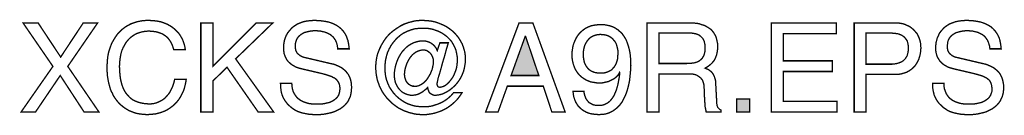
# Model space of a CAD drawing. Extents: x -2.36 to 2.37, y -3.96 to 3.96.
# Drawn here: x 0.17 to 2.37, y -3.96 to -3.74 of the extents above; entities that cross this region are included whole.
import ezdxf

# ---------------------------------------------------------------- set-up
doc = ezdxf.new("R2010")
doc.units = 0
doc.header["$LTSCALE"] = 0.000394
doc.header["$MEASUREMENT"] = 0
doc.layers.add('PLAN_1', color=7, linetype='CONTINUOUS')

msp = doc.modelspace()

# ---------------------------------------------------------------- linework, layer by layer
at = {"layer": 'PLAN_1', "linetype": 'CONTINUOUS', "const_width": 0.003}
for points in [[(0.346866, -3.949752), (0.313717, -3.949752), (0.260283, -3.868118), (0.20487, -3.949752), (0.172709, -3.949752), (0.243953, -3.847831), (0.177161, -3.750858), (0.210807, -3.750858), (0.261272, -3.827051), (0.311736, -3.750858), (0.343898, -3.750858), (0.277102, -3.847831), (0.346866, -3.949752)], [(0.513598, -3.810724), (0.511622, -3.804291), (0.509642, -3.79885), (0.507169, -3.793902), (0.504201, -3.789449), (0.501232, -3.785492), (0.497768, -3.782028), (0.493811, -3.779059), (0.48985, -3.776587), (0.485894, -3.774606), (0.481937, -3.773122), (0.47748, -3.771638), (0.473524, -3.77065), (0.465114, -3.769657), (0.457693, -3.769165), (0.450764, -3.769657), (0.444335, -3.77065), (0.438398, -3.772134), (0.432461, -3.774114), (0.426524, -3.777083), (0.421079, -3.780543), (0.41613, -3.784504), (0.411677, -3.788957), (0.407224, -3.794398), (0.403764, -3.800335), (0.400299, -3.806768), (0.397331, -3.813693), (0.39535, -3.82161), (0.393866, -3.83002), (0.392878, -3.838925), (0.392382, -3.848327), (0.392878, -3.857232), (0.393374, -3.86515), (0.394362, -3.873559), (0.395846, -3.88098), (0.397827, -3.888402), (0.400299, -3.895331), (0.403268, -3.90176), (0.406732, -3.907205), (0.411185, -3.912646), (0.41613, -3.917594), (0.421079, -3.921551), (0.427512, -3.925016), (0.433945, -3.927488), (0.441366, -3.929469), (0.449776, -3.930953), (0.458681, -3.931445), (0.462146, -3.931445), (0.465606, -3.930953), (0.469567, -3.930457), (0.473524, -3.929469), (0.47748, -3.927984), (0.481937, -3.926004), (0.485894, -3.924024), (0.48985, -3.921551), (0.494303, -3.918087), (0.497768, -3.91413), (0.501724, -3.909677), (0.505189, -3.904728), (0.508157, -3.898791), (0.511126, -3.892362), (0.513598, -3.884941), (0.515579, -3.876528), (0.541307, -3.876528), (0.540319, -3.883457), (0.538835, -3.889886), (0.537346, -3.895823), (0.53537, -3.90176), (0.532894, -3.906709), (0.530421, -3.911657), (0.527949, -3.916602), (0.525472, -3.920563), (0.522504, -3.92452), (0.519535, -3.927984), (0.516075, -3.931445), (0.513106, -3.934413), (0.506177, -3.939858), (0.499252, -3.944311), (0.492327, -3.947776), (0.485398, -3.950248), (0.478965, -3.952228), (0.472535, -3.953713), (0.462146, -3.954701), (0.454228, -3.955197), (0.445819, -3.954701), (0.437406, -3.953713), (0.429492, -3.952228), (0.421079, -3.94926), (0.413657, -3.946291), (0.406236, -3.941839), (0.399311, -3.93689), (0.392382, -3.930953), (0.389413, -3.927488), (0.386445, -3.924024), (0.383972, -3.920563), (0.381004, -3.916602), (0.378531, -3.91215), (0.376551, -3.907697), (0.374079, -3.903244), (0.372098, -3.898299), (0.370614, -3.892854), (0.36913, -3.887413), (0.367646, -3.881476), (0.366654, -3.875539), (0.365665, -3.869602), (0.365169, -3.863169), (0.364677, -3.856244), (0.364677, -3.849315), (0.365169, -3.837937), (0.366161, -3.827051), (0.368138, -3.816661), (0.37111, -3.80726), (0.374571, -3.797862), (0.379024, -3.789449), (0.383972, -3.781535), (0.389413, -3.774114), (0.392382, -3.771146), (0.395846, -3.767681), (0.399311, -3.764713), (0.402772, -3.762236), (0.406732, -3.759268), (0.410193, -3.757291), (0.414646, -3.754815), (0.418606, -3.752839), (0.423059, -3.751354), (0.427512, -3.74987), (0.431965, -3.748386), (0.436913, -3.747394), (0.441858, -3.746406), (0.447303, -3.745909), (0.452248, -3.745417), (0.457693, -3.745417), (0.467091, -3.745909), (0.475996, -3.746902), (0.483913, -3.748386), (0.491335, -3.750858), (0.498756, -3.753827), (0.505189, -3.757291), (0.511126, -3.761248), (0.516567, -3.765701), (0.52102, -3.770154), (0.525472, -3.775102), (0.528937, -3.780543), (0.532402, -3.78648), (0.534874, -3.792417), (0.536854, -3.798354), (0.538339, -3.804291), (0.539327, -3.810724), (0.513598, -3.810724)], [(0.601173, -3.949752), (0.573961, -3.949752), (0.573961, -3.750858), (0.601173, -3.750858), (0.601173, -3.847339), (0.69765, -3.750858), (0.73476, -3.750858), (0.651638, -3.831012), (0.736736, -3.949752), (0.702102, -3.949752), (0.632343, -3.849811), (0.601173, -3.879992), (0.601173, -3.949752)], [(0.879228, -3.808744), (0.878736, -3.803303), (0.877744, -3.798354), (0.87626, -3.793902), (0.87428, -3.789449), (0.871807, -3.785988), (0.869335, -3.782524), (0.86587, -3.779555), (0.862902, -3.777083), (0.858945, -3.775102), (0.854984, -3.773122), (0.851028, -3.771638), (0.847071, -3.77065), (0.842618, -3.769657), (0.838657, -3.768669), (0.834205, -3.768669), (0.830248, -3.768173), (0.823323, -3.768669), (0.815898, -3.769657), (0.811941, -3.77065), (0.807984, -3.771638), (0.80452, -3.77263), (0.801055, -3.774606), (0.797594, -3.776587), (0.794626, -3.779059), (0.791657, -3.782028), (0.789181, -3.784996), (0.787205, -3.788957), (0.78572, -3.793409), (0.784728, -3.797862), (0.784728, -3.803303), (0.784728, -3.806272), (0.785224, -3.80924), (0.78572, -3.811713), (0.786709, -3.814189), (0.787697, -3.816165), (0.788689, -3.818146), (0.790173, -3.81963), (0.79215, -3.821114), (0.795614, -3.824083), (0.799571, -3.826063), (0.803531, -3.827547), (0.807984, -3.828535), (0.864882, -3.841894), (0.869827, -3.842886), (0.87428, -3.84437), (0.878736, -3.846346), (0.883189, -3.848327), (0.887146, -3.850307), (0.89061, -3.85278), (0.894071, -3.855748), (0.897535, -3.858717), (0.900008, -3.862181), (0.902976, -3.865642), (0.904957, -3.869602), (0.906937, -3.874055), (0.908421, -3.879), (0.909409, -3.883949), (0.909906, -3.889394), (0.910398, -3.894835), (0.909906, -3.899287), (0.909906, -3.903244), (0.908913, -3.907205), (0.908421, -3.911161), (0.907429, -3.914626), (0.905945, -3.918087), (0.904461, -3.921055), (0.902976, -3.92452), (0.89902, -3.929961), (0.894567, -3.934909), (0.889618, -3.93887), (0.884177, -3.942827), (0.87824, -3.945795), (0.871807, -3.948764), (0.865374, -3.950744), (0.858945, -3.952228), (0.852016, -3.953713), (0.845587, -3.954701), (0.838657, -3.955197), (0.832228, -3.955197), (0.825795, -3.955197), (0.819362, -3.954701), (0.813921, -3.954205), (0.808476, -3.953217), (0.799079, -3.951236), (0.791657, -3.948764), (0.785224, -3.945795), (0.779783, -3.942331), (0.775823, -3.939362), (0.771866, -3.935898), (0.766425, -3.930457), (0.761969, -3.92452), (0.758012, -3.918087), (0.755539, -3.91215), (0.753559, -3.90572), (0.752571, -3.899287), (0.752075, -3.892362), (0.751579, -3.885433), (0.776815, -3.885433), (0.777307, -3.891866), (0.778299, -3.897803), (0.779783, -3.903244), (0.782256, -3.908193), (0.784728, -3.91215), (0.787697, -3.91611), (0.791161, -3.919571), (0.795118, -3.922539), (0.799079, -3.925016), (0.803531, -3.926992), (0.807984, -3.928476), (0.812437, -3.929961), (0.817382, -3.930953), (0.822331, -3.931445), (0.82728, -3.931941), (0.832228, -3.931941), (0.83965, -3.931941), (0.848555, -3.930953), (0.852512, -3.929961), (0.856965, -3.928972), (0.861417, -3.927984), (0.865374, -3.926004), (0.869335, -3.924024), (0.872795, -3.921551), (0.875768, -3.919079), (0.878736, -3.91611), (0.881209, -3.91215), (0.882693, -3.908193), (0.883681, -3.90374), (0.884177, -3.898791), (0.884177, -3.894835), (0.883681, -3.89137), (0.883189, -3.888402), (0.882197, -3.885433), (0.880713, -3.882961), (0.879228, -3.880484), (0.877252, -3.878012), (0.875272, -3.876031), (0.872795, -3.874055), (0.869335, -3.872571), (0.86587, -3.870591), (0.861913, -3.869106), (0.853008, -3.866138), (0.841626, -3.863169), (0.801055, -3.853768), (0.795118, -3.852283), (0.788689, -3.850307), (0.785224, -3.848823), (0.78176, -3.846843), (0.778299, -3.844862), (0.774835, -3.84239), (0.77137, -3.839421), (0.768402, -3.836453), (0.765433, -3.832496), (0.763457, -3.828535), (0.761476, -3.824083), (0.759496, -3.818642), (0.759, -3.813197), (0.758508, -3.806768), (0.758508, -3.801323), (0.759496, -3.795386), (0.760484, -3.789945), (0.762465, -3.784008), (0.764445, -3.779059), (0.767413, -3.773618), (0.770878, -3.769165), (0.774835, -3.764713), (0.779287, -3.76026), (0.784236, -3.756795), (0.789677, -3.753331), (0.79611, -3.750858), (0.802539, -3.748386), (0.809961, -3.746902), (0.818374, -3.745909), (0.826783, -3.745417), (0.839154, -3.745909), (0.850039, -3.747394), (0.85548, -3.748386), (0.859933, -3.749374), (0.864386, -3.750858), (0.868343, -3.752343), (0.875768, -3.755807), (0.881705, -3.759764), (0.887146, -3.764217), (0.891598, -3.769165), (0.895063, -3.774114), (0.898031, -3.779059), (0.900008, -3.784504), (0.901988, -3.789945), (0.902976, -3.794894), (0.903969, -3.799839), (0.904461, -3.804787), (0.904957, -3.808744), (0.879228, -3.808744)], [(1.107315, -3.795386), (1.126114, -3.795386), (1.121661, -3.810228), (1.117705, -3.825071), (1.113252, -3.839421), (1.109787, -3.85278), (1.106327, -3.864654), (1.103358, -3.874055), (1.101874, -3.881476), (1.100882, -3.885929), (1.100882, -3.887909), (1.101378, -3.889394), (1.101874, -3.890878), (1.102366, -3.891866), (1.102862, -3.892854), (1.10385, -3.893846), (1.105335, -3.893846), (1.106819, -3.894339), (1.110283, -3.893846), (1.113748, -3.892854), (1.117705, -3.89137), (1.121169, -3.888898), (1.124138, -3.886425), (1.127598, -3.882961), (1.130567, -3.879496), (1.133535, -3.875539), (1.136504, -3.871087), (1.13898, -3.866138), (1.140957, -3.861189), (1.142937, -3.856244), (1.144421, -3.850799), (1.145409, -3.845358), (1.145906, -3.839917), (1.146402, -3.83398), (1.145906, -3.826063), (1.144421, -3.818146), (1.142937, -3.81122), (1.139969, -3.804291), (1.136504, -3.797862), (1.133043, -3.791925), (1.128094, -3.78648), (1.123146, -3.781535), (1.117705, -3.777575), (1.111768, -3.773618), (1.105335, -3.770154), (1.098409, -3.767681), (1.09148, -3.765205), (1.084059, -3.76372), (1.076638, -3.762732), (1.068724, -3.762732), (1.059819, -3.763228), (1.050913, -3.764217), (1.0425, -3.766689), (1.034583, -3.769657), (1.027161, -3.773122), (1.020236, -3.777575), (1.013803, -3.78302), (1.008362, -3.788461), (1.002921, -3.794894), (0.997972, -3.801819), (0.994016, -3.80924), (0.990551, -3.816661), (0.988079, -3.825071), (0.986098, -3.833484), (0.985106, -3.84239), (0.984614, -3.851295), (0.985106, -3.860697), (0.986098, -3.869106), (0.988079, -3.877516), (0.991047, -3.885433), (0.994508, -3.89335), (0.998961, -3.900276), (1.003909, -3.907205), (1.00935, -3.913142), (1.015287, -3.918583), (1.022217, -3.923531), (1.029142, -3.927984), (1.036563, -3.931445), (1.044976, -3.934413), (1.05289, -3.936394), (1.061795, -3.937382), (1.070701, -3.937878), (1.07565, -3.937878), (1.080598, -3.937382), (1.085051, -3.93689), (1.089996, -3.935898), (1.094449, -3.934413), (1.099398, -3.932929), (1.10385, -3.931445), (1.108303, -3.929469), (1.112756, -3.927488), (1.116717, -3.925016), (1.120673, -3.922539), (1.12463, -3.919571), (1.128094, -3.916602), (1.132051, -3.913142), (1.13502, -3.909677), (1.137988, -3.906213), (1.156791, -3.906213), (1.153327, -3.911657), (1.14937, -3.917098), (1.145409, -3.922047), (1.140465, -3.926992), (1.136012, -3.930953), (1.131063, -3.934909), (1.125622, -3.93887), (1.120177, -3.942331), (1.11424, -3.945299), (1.108303, -3.947776), (1.102366, -3.949752), (1.096429, -3.951732), (1.089996, -3.953217), (1.083567, -3.954205), (1.076638, -3.955197), (1.070209, -3.955197), (1.064764, -3.955197), (1.059323, -3.954701), (1.053882, -3.954205), (1.048437, -3.953217), (1.043488, -3.951732), (1.038543, -3.950744), (1.033594, -3.948764), (1.028646, -3.94728), (1.023701, -3.944807), (1.019248, -3.942827), (1.014795, -3.940354), (1.010343, -3.937382), (1.006382, -3.934413), (1.002425, -3.931445), (0.998469, -3.927984), (0.995004, -3.92452), (0.991539, -3.921055), (0.988079, -3.917098), (0.985106, -3.913142), (0.982138, -3.909181), (0.979169, -3.904728), (0.976697, -3.900276), (0.974717, -3.895823), (0.972244, -3.89137), (0.97076, -3.886425), (0.96878, -3.881476), (0.967295, -3.876528), (0.966307, -3.871087), (0.965319, -3.866138), (0.964823, -3.860697), (0.964327, -3.855252), (0.964327, -3.849811), (0.964327, -3.84437), (0.964823, -3.838925), (0.965319, -3.83398), (0.966307, -3.828535), (0.967295, -3.823587), (0.96878, -3.818642), (0.97076, -3.813693), (0.97274, -3.808744), (0.977193, -3.799839), (0.982138, -3.791429), (0.988079, -3.78302), (0.995004, -3.775598), (1.002425, -3.769165), (1.010835, -3.763228), (1.019248, -3.757783), (1.028154, -3.753331), (1.033098, -3.751846), (1.038047, -3.74987), (1.042996, -3.748878), (1.047945, -3.747394), (1.05289, -3.746406), (1.058335, -3.745909), (1.06328, -3.745417), (1.068724, -3.745417), (1.078122, -3.745909), (1.087524, -3.746902), (1.096925, -3.748878), (1.105335, -3.751846), (1.113748, -3.755311), (1.121661, -3.759268), (1.129083, -3.764217), (1.136012, -3.769657), (1.141949, -3.775598), (1.147886, -3.782524), (1.152339, -3.789449), (1.156791, -3.797366), (1.15976, -3.805283), (1.162232, -3.813693), (1.163224, -3.818146), (1.163717, -3.822598), (1.164213, -3.827051), (1.164213, -3.832), (1.163717, -3.840906), (1.162232, -3.849811), (1.160256, -3.85822), (1.157287, -3.865642), (1.153823, -3.873063), (1.149862, -3.879496), (1.145409, -3.885433), (1.140465, -3.890878), (1.13502, -3.895823), (1.129579, -3.900276), (1.124138, -3.90374), (1.118693, -3.906709), (1.113252, -3.909181), (1.107811, -3.910665), (1.102862, -3.911657), (1.097913, -3.91215), (1.094449, -3.91215), (1.09148, -3.911161), (1.088512, -3.909677), (1.085543, -3.907697), (1.083567, -3.90572), (1.082083, -3.902256), (1.080598, -3.898791), (1.080102, -3.894835), (1.079606, -3.894835), (1.076638, -3.898299), (1.072681, -3.901268), (1.069217, -3.904236), (1.064764, -3.906709), (1.060311, -3.909181), (1.055858, -3.910665), (1.051406, -3.911657), (1.046461, -3.91215), (1.042004, -3.91215), (1.037551, -3.911161), (1.033594, -3.910173), (1.03013, -3.908689), (1.026173, -3.906709), (1.022709, -3.904728), (1.01974, -3.90176), (1.016772, -3.898791), (1.014299, -3.895823), (1.012319, -3.892362), (1.010343, -3.888898), (1.008362, -3.884941), (1.007374, -3.88098), (1.006382, -3.876528), (1.00589, -3.872075), (1.005394, -3.867622), (1.00589, -3.860697), (1.006878, -3.853768), (1.008362, -3.846843), (1.010343, -3.839917), (1.012815, -3.833484), (1.015783, -3.827051), (1.019248, -3.821114), (1.023205, -3.815177), (1.027657, -3.810228), (1.032606, -3.805283), (1.037551, -3.801323), (1.043488, -3.797862), (1.049429, -3.794894), (1.055858, -3.792913), (1.062787, -3.791429), (1.069713, -3.790933), (1.074661, -3.791429), (1.079114, -3.792417), (1.083567, -3.793902), (1.08802, -3.796378), (1.091976, -3.799346), (1.095441, -3.802807), (1.098902, -3.80726), (1.101378, -3.812705), (1.107315, -3.795386)], [(1.25772, -3.891866), (1.236941, -3.949752), (1.209236, -3.949752), (1.283945, -3.750858), (1.314618, -3.750858), (1.386854, -3.949752), (1.357169, -3.949752), (1.337874, -3.891866), (1.25772, -3.891866)], [(1.402193, -3.82161), (1.402193, -3.815177), (1.403181, -3.808744), (1.404173, -3.802315), (1.40615, -3.796378), (1.408626, -3.790441), (1.411098, -3.784996), (1.414563, -3.779555), (1.418024, -3.775102), (1.422476, -3.77065), (1.426929, -3.766689), (1.431878, -3.763228), (1.437815, -3.76026), (1.443752, -3.757783), (1.450185, -3.756299), (1.457606, -3.755311), (1.465028, -3.754815), (1.470469, -3.754815), (1.475913, -3.755311), (1.480858, -3.756299), (1.485807, -3.757291), (1.49026, -3.758776), (1.49422, -3.76026), (1.498177, -3.762236), (1.501642, -3.764713), (1.505102, -3.766689), (1.508071, -3.769657), (1.511039, -3.772134), (1.514008, -3.775102), (1.518461, -3.781535), (1.522421, -3.787965), (1.52539, -3.795386), (1.527862, -3.802807), (1.529843, -3.810228), (1.531327, -3.81765), (1.532315, -3.825071), (1.532811, -3.832496), (1.532811, -3.838925), (1.533303, -3.845358), (1.532811, -3.855748), (1.531327, -3.871087), (1.530335, -3.879992), (1.528358, -3.889394), (1.525882, -3.898791), (1.522913, -3.908193), (1.518957, -3.917098), (1.514504, -3.926004), (1.511535, -3.929961), (1.508567, -3.933921), (1.505102, -3.937382), (1.501642, -3.940846), (1.497681, -3.943815), (1.493724, -3.946783), (1.489272, -3.94926), (1.484819, -3.951236), (1.479374, -3.953217), (1.474429, -3.954205), (1.468492, -3.954701), (1.462555, -3.955197), (1.454142, -3.954701), (1.44672, -3.953713), (1.439795, -3.952228), (1.433858, -3.949752), (1.428413, -3.946783), (1.423961, -3.943815), (1.419508, -3.939858), (1.416047, -3.936394), (1.413079, -3.931941), (1.410602, -3.927984), (1.408626, -3.923531), (1.407142, -3.919079), (1.405657, -3.914626), (1.405161, -3.910665), (1.404665, -3.906709), (1.404173, -3.903244), (1.428909, -3.903244), (1.428909, -3.906709), (1.429898, -3.910173), (1.430394, -3.913142), (1.431878, -3.91611), (1.432866, -3.919079), (1.43435, -3.921551), (1.436331, -3.924024), (1.438311, -3.9265), (1.440291, -3.928476), (1.442764, -3.929961), (1.445732, -3.931445), (1.448205, -3.932929), (1.451669, -3.933921), (1.454638, -3.934413), (1.458102, -3.934909), (1.461563, -3.934909), (1.466512, -3.934909), (1.470965, -3.933921), (1.475417, -3.932437), (1.479374, -3.930457), (1.483335, -3.927984), (1.486795, -3.925016), (1.489764, -3.921551), (1.492732, -3.917594), (1.495705, -3.912646), (1.498177, -3.907205), (1.50065, -3.901268), (1.50263, -3.894835), (1.50461, -3.887413), (1.506094, -3.879496), (1.507579, -3.871087), (1.508567, -3.862181), (1.508071, -3.861189), (1.506587, -3.864157), (1.505102, -3.866634), (1.503126, -3.869106), (1.50065, -3.871579), (1.495705, -3.875539), (1.489764, -3.878508), (1.483827, -3.881476), (1.476902, -3.882961), (1.470469, -3.884445), (1.463543, -3.884941), (1.456618, -3.884445), (1.450681, -3.883457), (1.444248, -3.882465), (1.438807, -3.880484), (1.433362, -3.878012), (1.428413, -3.875043), (1.423469, -3.871579), (1.419016, -3.867622), (1.415551, -3.863665), (1.412087, -3.858717), (1.409118, -3.853768), (1.406646, -3.847831), (1.404665, -3.841894), (1.403181, -3.835465), (1.402193, -3.829031), (1.402193, -3.82161)], [(1.596138, -3.949752), (1.569421, -3.949752), (1.569421, -3.750858), (1.661449, -3.750858), (1.667386, -3.750858), (1.673819, -3.751354), (1.679756, -3.751846), (1.685693, -3.752839), (1.691134, -3.754815), (1.696575, -3.756299), (1.701524, -3.758776), (1.706472, -3.761744), (1.710925, -3.764713), (1.714882, -3.768669), (1.718346, -3.773122), (1.721315, -3.778071), (1.723787, -3.783512), (1.725272, -3.789945), (1.726756, -3.79687), (1.726756, -3.804291), (1.726756, -3.809736), (1.726264, -3.814189), (1.725272, -3.819134), (1.724283, -3.823094), (1.722799, -3.827051), (1.721315, -3.830516), (1.719831, -3.833484), (1.71785, -3.836453), (1.713398, -3.841402), (1.708945, -3.845358), (1.703996, -3.848823), (1.699051, -3.851791), (1.703504, -3.853768), (1.707461, -3.855748), (1.711417, -3.858717), (1.714882, -3.862181), (1.716366, -3.864157), (1.71785, -3.866634), (1.719335, -3.869602), (1.720327, -3.872571), (1.721315, -3.876031), (1.722303, -3.879992), (1.722799, -3.884445), (1.722799, -3.889394), (1.72478, -3.925508), (1.72478, -3.929469), (1.725272, -3.932437), (1.725768, -3.935406), (1.726756, -3.937878), (1.727748, -3.939858), (1.729724, -3.941839), (1.731705, -3.943815), (1.734673, -3.945299), (1.734673, -3.949752), (1.701524, -3.949752), (1.700535, -3.944807), (1.699051, -3.937878), (1.698555, -3.930953), (1.698059, -3.923035), (1.697567, -3.915614), (1.697071, -3.909181), (1.697071, -3.90374), (1.697071, -3.899783), (1.696575, -3.893846), (1.696083, -3.887413), (1.695091, -3.884445), (1.694102, -3.881476), (1.693114, -3.878508), (1.691134, -3.876031), (1.689154, -3.873559), (1.686681, -3.871579), (1.683713, -3.869602), (1.680744, -3.867622), (1.676787, -3.866138), (1.672335, -3.86515), (1.66689, -3.864654), (1.661449, -3.864654), (1.596138, -3.864654), (1.596138, -3.949752)], [(1.993433, -3.949752), (1.846488, -3.949752), (1.846488, -3.750858), (1.991453, -3.750858), (1.991453, -3.774606), (1.873205, -3.774606), (1.873205, -3.835465), (1.982547, -3.835465), (1.982547, -3.859213), (1.873205, -3.859213), (1.873205, -3.926004), (1.993433, -3.926004), (1.993433, -3.949752)], [(2.058248, -3.949752), (2.031531, -3.949752), (2.031531, -3.750858), (2.121083, -3.750858), (2.128008, -3.750858), (2.134441, -3.751846), (2.140378, -3.752839), (2.145819, -3.754815), (2.151264, -3.757291), (2.156209, -3.759764), (2.160661, -3.763228), (2.164622, -3.766689), (2.168083, -3.77065), (2.171547, -3.774606), (2.174024, -3.779555), (2.176496, -3.784504), (2.17798, -3.789449), (2.179465, -3.794894), (2.179961, -3.800831), (2.180453, -3.806768), (2.179961, -3.811713), (2.179465, -3.817157), (2.178476, -3.822598), (2.176992, -3.827547), (2.175508, -3.832496), (2.173031, -3.837441), (2.170063, -3.84239), (2.167094, -3.846843), (2.163138, -3.850799), (2.159177, -3.854264), (2.154232, -3.857728), (2.148787, -3.860697), (2.14285, -3.862673), (2.136421, -3.864654), (2.129, -3.865642), (2.121083, -3.865642), (2.058248, -3.865642), (2.058248, -3.949752)], [(2.334323, -3.808744), (2.333831, -3.803303), (2.332346, -3.798354), (2.330862, -3.793902), (2.328882, -3.789449), (2.326409, -3.785988), (2.323933, -3.782524), (2.320965, -3.779555), (2.317504, -3.777083), (2.313543, -3.775102), (2.310083, -3.773122), (2.306122, -3.771638), (2.301669, -3.77065), (2.297713, -3.769657), (2.29326, -3.768669), (2.288807, -3.768669), (2.28485, -3.768173), (2.277921, -3.768669), (2.2705, -3.769657), (2.266543, -3.77065), (2.263079, -3.771638), (2.259122, -3.77263), (2.255657, -3.774606), (2.252193, -3.776587), (2.249224, -3.779059), (2.246256, -3.782028), (2.243783, -3.784996), (2.241803, -3.788957), (2.240319, -3.793409), (2.239827, -3.797862), (2.239331, -3.803303), (2.239331, -3.806272), (2.239827, -3.80924), (2.240319, -3.811713), (2.241311, -3.814189), (2.242299, -3.816165), (2.243783, -3.818146), (2.245268, -3.81963), (2.246752, -3.821114), (2.250217, -3.824083), (2.254173, -3.826063), (2.258626, -3.827547), (2.263079, -3.828535), (2.319976, -3.841894), (2.324429, -3.842886), (2.328882, -3.84437), (2.333335, -3.846346), (2.337787, -3.848327), (2.341748, -3.850307), (2.345209, -3.85278), (2.348673, -3.855748), (2.352138, -3.858717), (2.355106, -3.862181), (2.357579, -3.865642), (2.359559, -3.869602), (2.361535, -3.874055), (2.36302, -3.879), (2.364012, -3.883949), (2.365, -3.889394), (2.365, -3.894835), (2.365, -3.899287), (2.364504, -3.903244), (2.364012, -3.907205), (2.36302, -3.911161), (2.362031, -3.914626), (2.360547, -3.918087), (2.359063, -3.921055), (2.357579, -3.92452), (2.353622, -3.929961), (2.349169, -3.934909), (2.34422, -3.93887), (2.33878, -3.942827), (2.332839, -3.945795), (2.326902, -3.948764), (2.319976, -3.950744), (2.313543, -3.952228), (2.307114, -3.953713), (2.300185, -3.954701), (2.293756, -3.955197), (2.286827, -3.955197), (2.280394, -3.955197), (2.273965, -3.954701), (2.26852, -3.954205), (2.263079, -3.953217), (2.254173, -3.951236), (2.246256, -3.948764), (2.239827, -3.945795), (2.234878, -3.942331), (2.230425, -3.939362), (2.226961, -3.935898), (2.221024, -3.930457), (2.216571, -3.92452), (2.213106, -3.918087), (2.210138, -3.91215), (2.208654, -3.90572), (2.207169, -3.899287), (2.206677, -3.892362), (2.206677, -3.885433), (2.231909, -3.885433), (2.231909, -3.891866), (2.232898, -3.897803), (2.234878, -3.903244), (2.236858, -3.908193), (2.239331, -3.91215), (2.242299, -3.91611), (2.245764, -3.919571), (2.24972, -3.922539), (2.253677, -3.925016), (2.25813, -3.926992), (2.262583, -3.928476), (2.267531, -3.929961), (2.271984, -3.930953), (2.276933, -3.931445), (2.281882, -3.931941), (2.286827, -3.931941), (2.294744, -3.931941), (2.303154, -3.930953), (2.307606, -3.929961), (2.311567, -3.928972), (2.31602, -3.927984), (2.319976, -3.926004), (2.323933, -3.924024), (2.327398, -3.921551), (2.330862, -3.919079), (2.333335, -3.91611), (2.335807, -3.91215), (2.337295, -3.908193), (2.33878, -3.90374), (2.33878, -3.898791), (2.33878, -3.894835), (2.338283, -3.89137), (2.337787, -3.888402), (2.336799, -3.885433), (2.335807, -3.882961), (2.334323, -3.880484), (2.332346, -3.878012), (2.32987, -3.876031), (2.327398, -3.874055), (2.324429, -3.872571), (2.320965, -3.870591), (2.317008, -3.869106), (2.307606, -3.866138), (2.296228, -3.863169), (2.255657, -3.853768), (2.250217, -3.852283), (2.243287, -3.850307), (2.239827, -3.848823), (2.236362, -3.846843), (2.232898, -3.844862), (2.229437, -3.84239), (2.226469, -3.839421), (2.223004, -3.836453), (2.220528, -3.832496), (2.218055, -3.828535), (2.216075, -3.824083), (2.214591, -3.818642), (2.213602, -3.813197), (2.213106, -3.806768), (2.213602, -3.801323), (2.214098, -3.795386), (2.215583, -3.789945), (2.217067, -3.784008), (2.219539, -3.779059), (2.222012, -3.773618), (2.225476, -3.769165), (2.229437, -3.764713), (2.23389, -3.76026), (2.238835, -3.756795), (2.24428, -3.753331), (2.250709, -3.750858), (2.257638, -3.748386), (2.265059, -3.746902), (2.272972, -3.745909), (2.281882, -3.745417), (2.294248, -3.745909), (2.305134, -3.747394), (2.310083, -3.748386), (2.314535, -3.749374), (2.318988, -3.750858), (2.322945, -3.752343), (2.330366, -3.755807), (2.336799, -3.759764), (2.341748, -3.764217), (2.346201, -3.769165), (2.349661, -3.774114), (2.35263, -3.779059), (2.355106, -3.784504), (2.356591, -3.789945), (2.357579, -3.794894), (2.358567, -3.799839), (2.359063, -3.804787), (2.359559, -3.808744), (2.334323, -3.808744)], [(1.50461, -3.818146), (1.50461, -3.814189), (1.504114, -3.810228), (1.503126, -3.806272), (1.502134, -3.802315), (1.501146, -3.79885), (1.499661, -3.795386), (1.497681, -3.792417), (1.495209, -3.789449), (1.492732, -3.78648), (1.489764, -3.784008), (1.486795, -3.782028), (1.483335, -3.780051), (1.479374, -3.778567), (1.474921, -3.777575), (1.469976, -3.777083), (1.465028, -3.776587), (1.461071, -3.777083), (1.45711, -3.777575), (1.453154, -3.778567), (1.449689, -3.780051), (1.446228, -3.781535), (1.44326, -3.783512), (1.440291, -3.785988), (1.437815, -3.788957), (1.435343, -3.791925), (1.433362, -3.795386), (1.431382, -3.79885), (1.429898, -3.802807), (1.428909, -3.806768), (1.427921, -3.81122), (1.427425, -3.815673), (1.427425, -3.820618), (1.427425, -3.827051), (1.428413, -3.832988), (1.429406, -3.838433), (1.431382, -3.842886), (1.433362, -3.846843), (1.435835, -3.850307), (1.438311, -3.853276), (1.44128, -3.855748), (1.444248, -3.857728), (1.447217, -3.859213), (1.450681, -3.860697), (1.454142, -3.861685), (1.460575, -3.862673), (1.467008, -3.862673), (1.472449, -3.862673), (1.478386, -3.861189), (1.481354, -3.860201), (1.484323, -3.858717), (1.487787, -3.857232), (1.490756, -3.855252), (1.493228, -3.852283), (1.496197, -3.849315), (1.498177, -3.845854), (1.50065, -3.841402), (1.502134, -3.836949), (1.503618, -3.831504), (1.504114, -3.825071), (1.50461, -3.818146)], [(1.596138, -3.841402), (1.65848, -3.841402), (1.665902, -3.840906), (1.673323, -3.840409), (1.676787, -3.839421), (1.680248, -3.838433), (1.683217, -3.836949), (1.686185, -3.835465), (1.689154, -3.832988), (1.69163, -3.831012), (1.693606, -3.828043), (1.695587, -3.824579), (1.697071, -3.821114), (1.698059, -3.817157), (1.699051, -3.812209), (1.699051, -3.806768), (1.699051, -3.801323), (1.698059, -3.79687), (1.697071, -3.792417), (1.695587, -3.788957), (1.693606, -3.785492), (1.691134, -3.78302), (1.688661, -3.780543), (1.686185, -3.778567), (1.683217, -3.777083), (1.680744, -3.776091), (1.677776, -3.775102), (1.674807, -3.774606), (1.66887, -3.773618), (1.663429, -3.773618), (1.596138, -3.773618), (1.596138, -3.841402)], [(2.058248, -3.842886), (2.112177, -3.842886), (2.11663, -3.842886), (2.120587, -3.84239), (2.124547, -3.841894), (2.128504, -3.840906), (2.131969, -3.839917), (2.135429, -3.838433), (2.138398, -3.836949), (2.141366, -3.834969), (2.143843, -3.832496), (2.146315, -3.83002), (2.147799, -3.827051), (2.14978, -3.824083), (2.150768, -3.820126), (2.151756, -3.816165), (2.152252, -3.811713), (2.152748, -3.806768), (2.152252, -3.802315), (2.151756, -3.798354), (2.150768, -3.794398), (2.14978, -3.790933), (2.147799, -3.787965), (2.145819, -3.785492), (2.143843, -3.78302), (2.141366, -3.781039), (2.138398, -3.779059), (2.135429, -3.777575), (2.131969, -3.776091), (2.128504, -3.775102), (2.121083, -3.774114), (2.113165, -3.773618), (2.058248, -3.773618), (2.058248, -3.842886)], [(1.32798, -3.868118), (1.298291, -3.780543), (1.297799, -3.780543), (1.266134, -3.868118), (1.32798, -3.868118)], [(1.070209, -3.81122), (1.065756, -3.811713), (1.061303, -3.812705), (1.057343, -3.814189), (1.053386, -3.816165), (1.049429, -3.819134), (1.045965, -3.822102), (1.042996, -3.825567), (1.040028, -3.829528), (1.037551, -3.833484), (1.035079, -3.837937), (1.033098, -3.84239), (1.031614, -3.847339), (1.03013, -3.851791), (1.029142, -3.856244), (1.028646, -3.860697), (1.028154, -3.86515), (1.028646, -3.871087), (1.03013, -3.876031), (1.03211, -3.88098), (1.034583, -3.884445), (1.036563, -3.886425), (1.038047, -3.887909), (1.040028, -3.888898), (1.042004, -3.890382), (1.04448, -3.890878), (1.046461, -3.891866), (1.048933, -3.891866), (1.051406, -3.892362), (1.055858, -3.891866), (1.060311, -3.890878), (1.064272, -3.888898), (1.068228, -3.886425), (1.071693, -3.883949), (1.075154, -3.880484), (1.078122, -3.877024), (1.081091, -3.872571), (1.083567, -3.86861), (1.086039, -3.864157), (1.08802, -3.859213), (1.089996, -3.85476), (1.090988, -3.850307), (1.091976, -3.845358), (1.092965, -3.840906), (1.092965, -3.836453), (1.092472, -3.831504), (1.090988, -3.827051), (1.089008, -3.822598), (1.086039, -3.818642), (1.082575, -3.815673), (1.079114, -3.813197), (1.076638, -3.812209), (1.074661, -3.811713), (1.072681, -3.81122), (1.070209, -3.81122)], [(1.798496, -3.949752), (1.769307, -3.949752), (1.769307, -3.920563), (1.798496, -3.920563), (1.798496, -3.949752)]]:
    msp.add_lwpolyline(points, dxfattribs=at)
at = {"layer": 'PLAN_1'}
for points in [[(1.32798, -3.868118), (1.298291, -3.780543), (1.266134, -3.868118), (1.297799, -3.780543)], [(1.798496, -3.949752), (1.769307, -3.949752), (1.798496, -3.920563), (1.769307, -3.920563)]]:
    msp.add_solid(points, dxfattribs=at)

doc.saveas('drawing.dxf')
